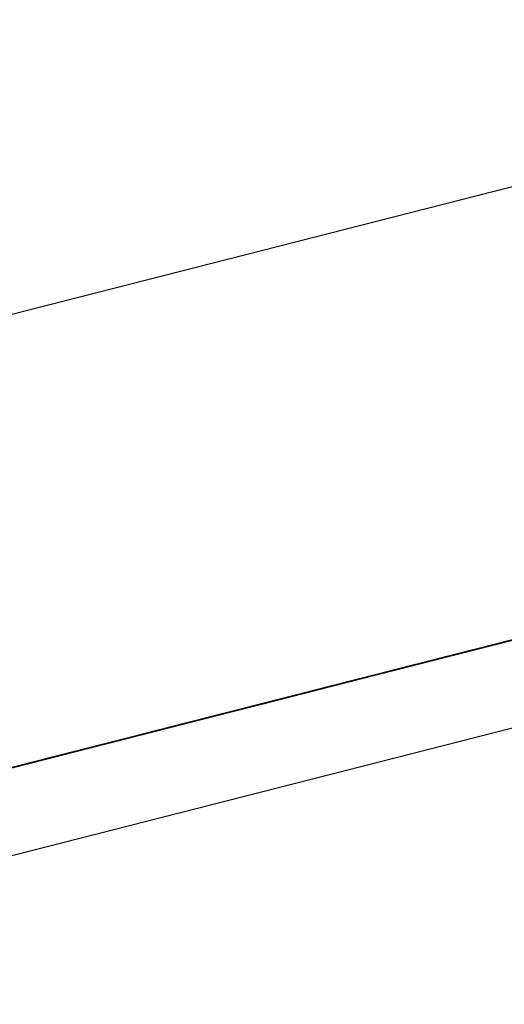
# Model space of a CAD drawing. Units: inches. Extents: x -236 to 38, y -54 to 167.
# Drawn here: x -148 to -148, y -10 to -10 of the extents above; entities that cross this region are included whole.
import ezdxf

# ---------------------------------------------------------------- set-up
doc = ezdxf.new("R2010")
doc.units = ezdxf.units.IN
doc.header["$MEASUREMENT"] = 0
doc.layers.add('TFR-TRI', color=7, linetype='CONTINUOUS')

msp = doc.modelspace()

# ---------------------------------------------------------------- linework, layer by layer
at = {"layer": 'TFR-TRI', "color": 18, "linetype": 'Continuous'}
for p, q in [((-149.82319, -10.68967), (-147.5169, -10.10095)), ((-149.80566, -10.75834), (-147.49937, -10.16962)), ((-148.07922, -10.30577), (-148.11877, -10.31586)), ((-148.11877, -10.31586), (-148.08013, -10.306)), ((-148.11785, -10.31563), (-148.07922, -10.30577)), ((-148.0817, -10.3064), (-148.10746, -10.31298)), ((-148.08405, -10.307), (-148.12637, -10.3178)), ((-148.12637, -10.3178), (-148.08681, -10.30771)), ((-148.08865, -10.30817), (-148.12637, -10.3178)), ((-148.1236, -10.3171), (-148.08405, -10.307)), ((-148.08681, -10.30771), (-148.1236, -10.3171)), ((-148.1236, -10.3171), (-148.08865, -10.30817)), ((-148.08865, -10.30817), (-148.12268, -10.31686)), ((-148.08865, -10.30817), (-148.12268, -10.31686)), ((-148.12268, -10.31686), (-148.08865, -10.30817)), ((-148.1093, -10.31345), (-148.08446, -10.30711)), ((-148.09048, -10.30865), (-148.13373, -10.31968)), ((-148.09048, -10.30865), (-148.13373, -10.31968)), ((-148.09048, -10.30865), (-148.13373, -10.31968)), ((-148.14968, -10.32375), (-148.09448, -10.30966)), ((-148.14968, -10.32375), (-148.09448, -10.30966)), ((-148.14968, -10.32375), (-148.09448, -10.30966)), ((-148.09458, -10.30969), (-148.12954, -10.31861)), ((-148.0955, -10.30993), (-148.12862, -10.31838)), ((-148.1277, -10.31815), (-148.0955, -10.30993)), ((-148.09448, -10.30966), (-148.11932, -10.31601)), ((-148.1184, -10.31577), (-148.09448, -10.30966)), ((-148.09724, -10.31037), (-148.1184, -10.31577)), ((-148.1184, -10.31577), (-148.09724, -10.31037)), ((-148.1184, -10.31577), (-148.09724, -10.31037)), ((-148.09908, -10.31084), (-148.1184, -10.31577)), ((-148.1184, -10.31577), (-148.09908, -10.31084)), ((-148.1184, -10.31577), (-148.09908, -10.31084)), ((-148.11749, -10.31554), (-148.09908, -10.31084)), ((-148.0955, -10.30993), (-148.11114, -10.31392)), ((-148.10406, -10.31211), (-148.14729, -10.32314)), ((-148.10406, -10.31211), (-148.14729, -10.32314)), ((-148.10406, -10.31211), (-148.14729, -10.32314)), ((-148.14807, -10.32335), (-148.10575, -10.31255)), ((-148.10851, -10.31325), (-148.14807, -10.32335)), ((-148.10922, -10.31343), (-148.13499, -10.32001)), ((-148.10746, -10.31298), (-148.11666, -10.31532)), ((-148.11482, -10.31486), (-148.1093, -10.31345)), ((-148.11219, -10.31419), (-148.10851, -10.31325)), ((-148.10944, -10.31348), (-148.11219, -10.31419)), ((-148.10944, -10.31348), (-148.11219, -10.31419)), ((-148.10909, -10.31339), (-148.11214, -10.31417)), ((-148.11198, -10.31413), (-148.10922, -10.31343)), ((-148.11127, -10.31395), (-148.10944, -10.31348)), ((-148.11062, -10.31378), (-148.10756, -10.313)), ((-148.11062, -10.31378), (-148.10909, -10.31339)), ((-148.10909, -10.31339), (-148.11062, -10.31378)), ((-148.11035, -10.31371), (-148.10759, -10.31301)), ((-148.10759, -10.31301), (-148.11035, -10.31371)), ((-148.11035, -10.31371), (-148.10944, -10.31348)), ((-148.10944, -10.31348), (-148.11035, -10.31371)), ((-148.11008, -10.31364), (-148.10703, -10.31287)), ((-148.10703, -10.31287), (-148.11008, -10.31364)), ((-148.10855, -10.31326), (-148.11008, -10.31364)), ((-148.11008, -10.31364), (-148.10855, -10.31326)), ((-148.10575, -10.31255), (-148.10944, -10.31348)), ((-148.10944, -10.31348), (-148.10759, -10.31301)), ((-148.10759, -10.31301), (-148.10944, -10.31348)), ((-148.10944, -10.31348), (-148.10759, -10.31301)), ((-148.10759, -10.31301), (-148.10944, -10.31348)), ((-148.10944, -10.31348), (-148.10851, -10.31325)), ((-148.10851, -10.31325), (-148.10944, -10.31348)), ((-148.10756, -10.313), (-148.10909, -10.31339)), ((-148.10909, -10.31339), (-148.10756, -10.313)), ((-148.10756, -10.313), (-148.10909, -10.31339)), ((-148.10855, -10.31326), (-148.1055, -10.31248)), ((-148.10703, -10.31287), (-148.10855, -10.31326)), ((-148.10851, -10.31325), (-148.10575, -10.31255)), ((-148.10851, -10.31325), (-148.10759, -10.31301)), ((-148.10759, -10.31301), (-148.10851, -10.31325)), ((-148.10759, -10.31301), (-148.10575, -10.31255)), ((-148.10575, -10.31255), (-148.10759, -10.31301)), ((-148.10759, -10.31301), (-148.10575, -10.31255)), ((-148.10575, -10.31255), (-148.10759, -10.31301)), ((-148.10759, -10.31301), (-148.10667, -10.31277)), ((-148.10667, -10.31277), (-148.10759, -10.31301)), ((-148.10759, -10.31301), (-148.10667, -10.31277)), ((-148.10667, -10.31277), (-148.10759, -10.31301)), ((-148.10756, -10.313), (-148.10603, -10.31261)), ((-148.10603, -10.31261), (-148.10756, -10.313)), ((-148.10703, -10.31287), (-148.1055, -10.31248)), ((-148.1055, -10.31248), (-148.10703, -10.31287)), ((-148.1055, -10.31248), (-148.10703, -10.31287)), ((-148.15282, -10.32455), (-148.1105, -10.31375)), ((-148.11325, -10.31446), (-148.15282, -10.32455)), ((-148.14807, -10.32335), (-148.11035, -10.31371)), ((-148.13966, -10.3212), (-148.11482, -10.31486)), ((-148.13683, -10.32047), (-148.11198, -10.31413)), ((-148.12862, -10.31838), (-148.11298, -10.31438)), ((-148.12302, -10.31695), (-148.11382, -10.31461)), ((-148.11679, -10.31536), (-148.11311, -10.31442)), ((-148.11311, -10.31442), (-148.11679, -10.31536)), ((-148.11679, -10.31536), (-148.11403, -10.31466)), ((-148.11403, -10.31466), (-148.11679, -10.31536)), ((-148.11672, -10.31535), (-148.11367, -10.31456)), ((-148.11588, -10.31512), (-148.11219, -10.31419)), ((-148.11219, -10.31419), (-148.11588, -10.31512)), ((-148.11588, -10.31512), (-148.11495, -10.31489)), ((-148.11495, -10.31489), (-148.11588, -10.31512)), ((-148.1152, -10.31496), (-148.11214, -10.31417)), ((-148.11214, -10.31417), (-148.1152, -10.31496)), ((-148.11367, -10.31456), (-148.1152, -10.31496)), ((-148.1152, -10.31496), (-148.11367, -10.31456)), ((-148.11367, -10.31456), (-148.1152, -10.31496)), ((-148.11495, -10.31489), (-148.11403, -10.31466)), ((-148.11403, -10.31466), (-148.11495, -10.31489)), ((-148.11466, -10.31482), (-148.1116, -10.31403)), ((-148.11403, -10.31466), (-148.11127, -10.31395)), ((-148.11219, -10.31419), (-148.11403, -10.31466)), ((-148.11403, -10.31466), (-148.11311, -10.31442)), ((-148.11311, -10.31442), (-148.11403, -10.31466)), ((-148.11198, -10.31413), (-148.11382, -10.31461)), ((-148.11367, -10.31456), (-148.11214, -10.31417)), ((-148.11214, -10.31417), (-148.11367, -10.31456)), ((-148.11367, -10.31456), (-148.11214, -10.31417)), ((-148.11214, -10.31417), (-148.11367, -10.31456)), ((-148.11311, -10.31442), (-148.11035, -10.31371)), ((-148.11035, -10.31371), (-148.11311, -10.31442)), ((-148.11114, -10.31392), (-148.11298, -10.31438)), ((-148.11219, -10.31419), (-148.11127, -10.31395)), ((-148.11127, -10.31395), (-148.11219, -10.31419)), ((-148.11214, -10.31417), (-148.11062, -10.31378)), ((-148.11214, -10.31417), (-148.11062, -10.31378)), ((-148.11062, -10.31378), (-148.11214, -10.31417)), ((-148.1116, -10.31403), (-148.11008, -10.31364)), ((-148.11127, -10.31395), (-148.11035, -10.31371)), ((-148.11035, -10.31371), (-148.11127, -10.31395)), ((-148.17475, -10.33015), (-148.11955, -10.31606)), ((-148.17475, -10.33015), (-148.11955, -10.31606)), ((-148.17475, -10.33015), (-148.11955, -10.31606)), ((-148.1703, -10.32902), (-148.1151, -10.31493)), ((-148.1703, -10.32902), (-148.1151, -10.31493)), ((-148.1703, -10.32902), (-148.1151, -10.31493)), ((-148.15282, -10.32455), (-148.1151, -10.31493)), ((-148.11666, -10.31532), (-148.14242, -10.3219)), ((-148.12415, -10.31724), (-148.11955, -10.31606)), ((-148.12337, -10.31704), (-148.11785, -10.31563)), ((-148.11955, -10.31606), (-148.12323, -10.317)), ((-148.12323, -10.317), (-148.11955, -10.31606)), ((-148.11955, -10.31606), (-148.12323, -10.317)), ((-148.12323, -10.317), (-148.11955, -10.31606)), ((-148.1184, -10.31577), (-148.123, -10.31695)), ((-148.123, -10.31695), (-148.1184, -10.31577)), ((-148.11932, -10.31601), (-148.123, -10.31695)), ((-148.12292, -10.31693), (-148.11739, -10.31551)), ((-148.11955, -10.31606), (-148.12231, -10.31677)), ((-148.12209, -10.31671), (-148.1184, -10.31577)), ((-148.1184, -10.31577), (-148.12209, -10.31671)), ((-148.12209, -10.31671), (-148.1184, -10.31577)), ((-148.12016, -10.31622), (-148.12199, -10.31669)), ((-148.12147, -10.31655), (-148.11963, -10.31609)), ((-148.11955, -10.31606), (-148.12139, -10.31654)), ((-148.1213, -10.31651), (-148.11825, -10.31573)), ((-148.11825, -10.31573), (-148.1213, -10.31651)), ((-148.1213, -10.31651), (-148.11825, -10.31573)), ((-148.11825, -10.31573), (-148.1213, -10.31651)), ((-148.1213, -10.31651), (-148.11977, -10.31612)), ((-148.11977, -10.31612), (-148.1213, -10.31651)), ((-148.12116, -10.31647), (-148.11749, -10.31554)), ((-148.1184, -10.31577), (-148.12116, -10.31647)), ((-148.12116, -10.31647), (-148.1184, -10.31577)), ((-148.1184, -10.31577), (-148.12116, -10.31647)), ((-148.11877, -10.31586), (-148.12061, -10.31634)), ((-148.12048, -10.3163), (-148.11863, -10.31583)), ((-148.11863, -10.31583), (-148.12048, -10.3163)), ((-148.12048, -10.3163), (-148.11955, -10.31606)), ((-148.12048, -10.3163), (-148.11955, -10.31606)), ((-148.11955, -10.31606), (-148.12048, -10.3163)), ((-148.11977, -10.31612), (-148.11825, -10.31573)), ((-148.11825, -10.31573), (-148.11977, -10.31612)), ((-148.11963, -10.31609), (-148.11871, -10.31585)), ((-148.11955, -10.31606), (-148.11588, -10.31512)), ((-148.11588, -10.31512), (-148.11955, -10.31606)), ((-148.11955, -10.31606), (-148.11679, -10.31536)), ((-148.11679, -10.31536), (-148.11955, -10.31606)), ((-148.11955, -10.31606), (-148.11679, -10.31536)), ((-148.11679, -10.31536), (-148.11955, -10.31606)), ((-148.11955, -10.31606), (-148.11863, -10.31583)), ((-148.11863, -10.31583), (-148.11955, -10.31606)), ((-148.11955, -10.31606), (-148.11863, -10.31583)), ((-148.11863, -10.31583), (-148.11955, -10.31606)), ((-148.11871, -10.31585), (-148.11779, -10.31561)), ((-148.11679, -10.31536), (-148.11863, -10.31583)), ((-148.11863, -10.31583), (-148.11771, -10.3156)), ((-148.11863, -10.31583), (-148.11771, -10.3156)), ((-148.11771, -10.3156), (-148.11863, -10.31583)), ((-148.11825, -10.31573), (-148.1152, -10.31496)), ((-148.1152, -10.31496), (-148.11825, -10.31573)), ((-148.1152, -10.31496), (-148.11825, -10.31573)), ((-148.11825, -10.31573), (-148.1152, -10.31496)), ((-148.11825, -10.31573), (-148.11672, -10.31535)), ((-148.11672, -10.31535), (-148.11825, -10.31573)), ((-148.11771, -10.3156), (-148.11588, -10.31512)), ((-148.11771, -10.3156), (-148.11679, -10.31536)), ((-148.11679, -10.31536), (-148.11771, -10.3156)), ((-148.11588, -10.31512), (-148.11679, -10.31536)), ((-148.11679, -10.31536), (-148.11588, -10.31512)), ((-148.11588, -10.31512), (-148.11679, -10.31536)), ((-148.1152, -10.31496), (-148.11672, -10.31535)), ((-148.12199, -10.31669), (-148.16155, -10.32679)), ((-148.16155, -10.32679), (-148.12292, -10.31693)), ((-148.16064, -10.32655), (-148.12199, -10.31669)), ((-148.12211, -10.31672), (-148.15707, -10.32564)), ((-148.12302, -10.31695), (-148.15614, -10.32541)), ((-148.15523, -10.32517), (-148.12302, -10.31695)), ((-148.12302, -10.31695), (-148.13866, -10.32095)), ((-148.12894, -10.31846), (-148.12436, -10.31729)), ((-148.12436, -10.31729), (-148.12894, -10.31846)), ((-148.12514, -10.31749), (-148.12791, -10.3182)), ((-148.12415, -10.31724), (-148.12783, -10.31818)), ((-148.12783, -10.31818), (-148.12415, -10.31724)), ((-148.12508, -10.31747), (-148.12783, -10.31818)), ((-148.123, -10.31695), (-148.1276, -10.31812)), ((-148.12484, -10.31741), (-148.1276, -10.31812)), ((-148.1276, -10.31812), (-148.12484, -10.31741)), ((-148.1213, -10.31651), (-148.12741, -10.31807)), ((-148.12741, -10.31807), (-148.12436, -10.31729)), ((-148.12436, -10.31729), (-148.12741, -10.31807)), ((-148.12699, -10.31796), (-148.12514, -10.31749)), ((-148.12323, -10.317), (-148.12691, -10.31795)), ((-148.12691, -10.31795), (-148.12323, -10.317)), ((-148.12691, -10.31795), (-148.12415, -10.31724)), ((-148.12669, -10.31789), (-148.12116, -10.31647)), ((-148.123, -10.31695), (-148.12669, -10.31789)), ((-148.12669, -10.31789), (-148.123, -10.31695)), ((-148.12392, -10.31718), (-148.12669, -10.31789)), ((-148.12669, -10.31789), (-148.12392, -10.31718)), ((-148.12607, -10.31773), (-148.12331, -10.31702)), ((-148.12323, -10.317), (-148.12599, -10.31771)), ((-148.12599, -10.31771), (-148.12323, -10.317)), ((-148.12599, -10.31771), (-148.12415, -10.31724)), ((-148.12415, -10.31724), (-148.12599, -10.31771)), ((-148.12599, -10.31771), (-148.12415, -10.31724)), ((-148.12415, -10.31724), (-148.12599, -10.31771)), ((-148.12589, -10.31768), (-148.1213, -10.31651)), ((-148.12576, -10.31765), (-148.12209, -10.31671)), ((-148.12209, -10.31671), (-148.12576, -10.31765)), ((-148.12576, -10.31765), (-148.12209, -10.31671)), ((-148.12392, -10.31718), (-148.12576, -10.31765)), ((-148.12331, -10.31702), (-148.12514, -10.31749)), ((-148.12514, -10.31749), (-148.12423, -10.31726)), ((-148.12231, -10.31677), (-148.12508, -10.31747)), ((-148.12116, -10.31647), (-148.12484, -10.31741)), ((-148.12484, -10.31741), (-148.12116, -10.31647)), ((-148.12436, -10.31729), (-148.1213, -10.31651)), ((-148.1213, -10.31651), (-148.12436, -10.31729)), ((-148.12436, -10.31729), (-148.1213, -10.31651)), ((-148.1213, -10.31651), (-148.12436, -10.31729)), ((-148.12423, -10.31726), (-148.12331, -10.31702)), ((-148.12415, -10.31724), (-148.12231, -10.31677)), ((-148.12231, -10.31677), (-148.12415, -10.31724)), ((-148.12415, -10.31724), (-148.12231, -10.31677)), ((-148.12231, -10.31677), (-148.12415, -10.31724)), ((-148.12415, -10.31724), (-148.12323, -10.317)), ((-148.12323, -10.317), (-148.12415, -10.31724)), ((-148.12116, -10.31647), (-148.12392, -10.31718)), ((-148.12392, -10.31718), (-148.12116, -10.31647)), ((-148.12331, -10.31702), (-148.12147, -10.31655)), ((-148.12147, -10.31655), (-148.12331, -10.31702)), ((-148.12331, -10.31702), (-148.12239, -10.31679)), ((-148.12323, -10.317), (-148.12231, -10.31677)), ((-148.12231, -10.31677), (-148.12323, -10.317)), ((-148.12231, -10.31677), (-148.12048, -10.3163)), ((-148.12048, -10.3163), (-148.12231, -10.31677)), ((-148.12231, -10.31677), (-148.12048, -10.3163)), ((-148.12231, -10.31677), (-148.12048, -10.3163)), ((-148.12139, -10.31654), (-148.12231, -10.31677)), ((-148.12139, -10.31654), (-148.12231, -10.31677)), ((-148.12054, -10.31632), (-148.12147, -10.31655)), ((-148.12048, -10.3163), (-148.12139, -10.31654)), ((-148.17107, -10.32922), (-148.12875, -10.31841)), ((-148.12576, -10.31765), (-148.16532, -10.32775)), ((-148.16532, -10.32775), (-148.12669, -10.31789)), ((-148.16441, -10.32751), (-148.12576, -10.31765)), ((-148.12981, -10.31869), (-148.15466, -10.32503)), ((-148.15373, -10.32479), (-148.12981, -10.31869)), ((-148.12954, -10.31861), (-148.1369, -10.3205)), ((-148.13505, -10.32002), (-148.13046, -10.31885)), ((-148.13351, -10.31963), (-148.12894, -10.31846)), ((-148.12894, -10.31846), (-148.13351, -10.31963)), ((-148.13343, -10.31961), (-148.12975, -10.31866)), ((-148.12944, -10.31859), (-148.13313, -10.31953)), ((-148.13036, -10.31882), (-148.13313, -10.31953)), ((-148.13313, -10.31953), (-148.13036, -10.31882)), ((-148.13313, -10.31953), (-148.13036, -10.31882)), ((-148.13243, -10.31935), (-148.12967, -10.31865)), ((-148.13243, -10.31935), (-148.12967, -10.31865)), ((-148.12967, -10.31865), (-148.13243, -10.31935)), ((-148.1322, -10.3193), (-148.12944, -10.31859)), ((-148.12944, -10.31859), (-148.1322, -10.3193)), ((-148.13199, -10.31924), (-148.12589, -10.31768)), ((-148.12741, -10.31807), (-148.13199, -10.31924)), ((-148.12741, -10.31807), (-148.13199, -10.31924)), ((-148.13158, -10.31914), (-148.12975, -10.31866)), ((-148.13152, -10.31911), (-148.12875, -10.31841)), ((-148.12875, -10.31841), (-148.13152, -10.31911)), ((-148.1315, -10.31911), (-148.12966, -10.31864)), ((-148.12966, -10.31864), (-148.1315, -10.31911)), ((-148.1315, -10.31911), (-148.13058, -10.31888)), ((-148.1276, -10.31812), (-148.13128, -10.31906)), ((-148.13128, -10.31906), (-148.12852, -10.31835)), ((-148.12852, -10.31835), (-148.13128, -10.31906)), ((-148.13128, -10.31906), (-148.12852, -10.31835)), ((-148.12852, -10.31835), (-148.13128, -10.31906)), ((-148.13128, -10.31906), (-148.12852, -10.31835)), ((-148.12791, -10.3182), (-148.13067, -10.3189)), ((-148.13059, -10.31889), (-148.12691, -10.31795)), ((-148.12691, -10.31795), (-148.13059, -10.31889)), ((-148.12783, -10.31818), (-148.13059, -10.31889)), ((-148.12783, -10.31818), (-148.13059, -10.31889)), ((-148.13059, -10.31889), (-148.12783, -10.31818)), ((-148.13059, -10.31889), (-148.12783, -10.31818)), ((-148.12783, -10.31818), (-148.13059, -10.31889)), ((-148.13046, -10.31885), (-148.12741, -10.31807)), ((-148.13036, -10.31882), (-148.12669, -10.31789)), ((-148.1276, -10.31812), (-148.13036, -10.31882)), ((-148.13036, -10.31882), (-148.1276, -10.31812)), ((-148.12975, -10.31866), (-148.12607, -10.31773)), ((-148.12975, -10.31866), (-148.12699, -10.31796)), ((-148.12599, -10.31771), (-148.12967, -10.31865)), ((-148.12967, -10.31865), (-148.12691, -10.31795)), ((-148.12967, -10.31865), (-148.12783, -10.31818)), ((-148.12966, -10.31864), (-148.12782, -10.31818)), ((-148.12874, -10.31841), (-148.12966, -10.31864)), ((-148.12944, -10.31859), (-148.12576, -10.31765)), ((-148.12669, -10.31789), (-148.12944, -10.31859)), ((-148.12852, -10.31835), (-148.12944, -10.31859)), ((-148.12875, -10.31841), (-148.12599, -10.31771)), ((-148.12599, -10.31771), (-148.12875, -10.31841)), ((-148.12576, -10.31765), (-148.12852, -10.31835)), ((-148.12852, -10.31835), (-148.12576, -10.31765)), ((-148.12669, -10.31789), (-148.12852, -10.31835)), ((-148.12852, -10.31835), (-148.12669, -10.31789)), ((-148.12783, -10.31818), (-148.12599, -10.31771)), ((-148.12599, -10.31771), (-148.12783, -10.31818)), ((-148.12783, -10.31818), (-148.12599, -10.31771)), ((-148.12782, -10.31818), (-148.1269, -10.31794)), ((-148.1269, -10.31794), (-148.12598, -10.3177)), ((-148.13152, -10.31911), (-148.17107, -10.32922)), ((-148.17107, -10.32922), (-148.13335, -10.31959)), ((-148.13258, -10.31939), (-148.15373, -10.32479)), ((-148.15373, -10.32479), (-148.13258, -10.31939)), ((-148.15373, -10.32479), (-148.13258, -10.31939)), ((-148.13441, -10.31986), (-148.15373, -10.32479)), ((-148.15373, -10.32479), (-148.13441, -10.31986)), ((-148.15373, -10.32479), (-148.13441, -10.31986)), ((-148.15282, -10.32455), (-148.13441, -10.31986)), ((-148.13499, -10.32001), (-148.14419, -10.32235)), ((-148.13963, -10.32119), (-148.13351, -10.31963)), ((-148.13351, -10.31963), (-148.13963, -10.32119)), ((-148.13963, -10.32119), (-148.13505, -10.32002)), ((-148.13505, -10.32002), (-148.13963, -10.32119)), ((-148.1381, -10.3208), (-148.13199, -10.31924)), ((-148.13199, -10.31924), (-148.1381, -10.3208)), ((-148.13435, -10.31984), (-148.13803, -10.32078)), ((-148.13803, -10.32078), (-148.13527, -10.32008)), ((-148.13795, -10.32076), (-148.13427, -10.31982)), ((-148.13427, -10.31982), (-148.13795, -10.32076)), ((-148.13795, -10.32076), (-148.13519, -10.32006)), ((-148.13519, -10.32006), (-148.13795, -10.32076)), ((-148.13795, -10.32076), (-148.13519, -10.32006)), ((-148.13519, -10.32006), (-148.13795, -10.32076)), ((-148.13794, -10.32076), (-148.13426, -10.31982)), ((-148.13794, -10.32076), (-148.13518, -10.32005)), ((-148.13496, -10.32), (-148.13773, -10.3207)), ((-148.13711, -10.32055), (-148.13343, -10.31961)), ((-148.1368, -10.32047), (-148.13404, -10.31976)), ((-148.13496, -10.32), (-148.1368, -10.32047)), ((-148.1368, -10.32047), (-148.13496, -10.32)), ((-148.13496, -10.32), (-148.1368, -10.32047)), ((-148.13441, -10.31986), (-148.13625, -10.32033)), ((-148.13625, -10.32033), (-148.13534, -10.32009)), ((-148.13625, -10.32033), (-148.13534, -10.32009)), ((-148.13534, -10.32009), (-148.13625, -10.32033)), ((-148.13335, -10.31959), (-148.13612, -10.32029)), ((-148.13612, -10.32029), (-148.13427, -10.31982)), ((-148.13612, -10.32029), (-148.13427, -10.31982)), ((-148.13427, -10.31982), (-148.13612, -10.32029)), ((-148.13612, -10.32029), (-148.13519, -10.32006)), ((-148.13519, -10.32006), (-148.13612, -10.32029)), ((-148.13334, -10.31959), (-148.1361, -10.32029)), ((-148.13588, -10.32024), (-148.13313, -10.31953)), ((-148.13404, -10.31976), (-148.13588, -10.32024)), ((-148.13496, -10.32), (-148.13588, -10.32024)), ((-148.13588, -10.32024), (-148.13496, -10.32)), ((-148.13588, -10.32024), (-148.13496, -10.32)), ((-148.13588, -10.32024), (-148.13496, -10.32)), ((-148.13496, -10.32), (-148.13588, -10.32024)), ((-148.13534, -10.32009), (-148.13349, -10.31963)), ((-148.13534, -10.32009), (-148.13441, -10.31986)), ((-148.13441, -10.31986), (-148.13534, -10.32009)), ((-148.13527, -10.32008), (-148.13158, -10.31914)), ((-148.13519, -10.32006), (-148.13152, -10.31911)), ((-148.13152, -10.31911), (-148.13519, -10.32006)), ((-148.13519, -10.32006), (-148.13243, -10.31935)), ((-148.13243, -10.31935), (-148.13519, -10.32006)), ((-148.13519, -10.32006), (-148.13427, -10.31982)), ((-148.13427, -10.31982), (-148.13519, -10.32006)), ((-148.13518, -10.32005), (-148.13334, -10.31959)), ((-148.13199, -10.31924), (-148.13505, -10.32002)), ((-148.13128, -10.31906), (-148.13496, -10.32)), ((-148.13496, -10.32), (-148.1322, -10.3193)), ((-148.1322, -10.3193), (-148.13496, -10.32)), ((-148.13313, -10.31953), (-148.13496, -10.32)), ((-148.13313, -10.31953), (-148.13496, -10.32)), ((-148.13496, -10.32), (-148.13313, -10.31953)), ((-148.13496, -10.32), (-148.13313, -10.31953)), ((-148.13349, -10.31963), (-148.13441, -10.31986)), ((-148.13441, -10.31986), (-148.13349, -10.31963)), ((-148.13349, -10.31963), (-148.13441, -10.31986)), ((-148.13067, -10.3189), (-148.13435, -10.31984)), ((-148.13427, -10.31982), (-148.13059, -10.31889)), ((-148.13059, -10.31889), (-148.13427, -10.31982)), ((-148.13427, -10.31982), (-148.13059, -10.31889)), ((-148.13427, -10.31982), (-148.13243, -10.31935)), ((-148.13243, -10.31935), (-148.13427, -10.31982)), ((-148.13427, -10.31982), (-148.13243, -10.31935)), ((-148.13243, -10.31935), (-148.13427, -10.31982)), ((-148.13426, -10.31982), (-148.1315, -10.31911)), ((-148.13404, -10.31976), (-148.13128, -10.31906)), ((-148.13128, -10.31906), (-148.13404, -10.31976)), ((-148.13313, -10.31953), (-148.13404, -10.31976)), ((-148.13404, -10.31976), (-148.13313, -10.31953)), ((-148.13349, -10.31963), (-148.13258, -10.31939)), ((-148.13258, -10.31939), (-148.13349, -10.31963)), ((-148.13059, -10.31889), (-148.13335, -10.31959)), ((-148.1315, -10.31911), (-148.13334, -10.31959)), ((-148.13334, -10.31959), (-148.13242, -10.31935)), ((-148.13313, -10.31953), (-148.13128, -10.31906)), ((-148.1322, -10.3193), (-148.13313, -10.31953)), ((-148.13313, -10.31953), (-148.1322, -10.3193)), ((-148.13258, -10.31939), (-148.13165, -10.31915)), ((-148.13165, -10.31915), (-148.13258, -10.31939)), ((-148.13059, -10.31889), (-148.13243, -10.31935)), ((-148.13243, -10.31935), (-148.13059, -10.31889)), ((-148.13059, -10.31889), (-148.13243, -10.31935)), ((-148.13242, -10.31935), (-148.1315, -10.31911)), ((-148.13128, -10.31906), (-148.1322, -10.3193)), ((-148.1322, -10.3193), (-148.13128, -10.31906)), ((-148.13165, -10.31915), (-148.13074, -10.31892)), ((-148.13074, -10.31892), (-148.13165, -10.31915)), ((-148.15614, -10.32541), (-148.1405, -10.32141)), ((-148.1442, -10.32236), (-148.1381, -10.3208)), ((-148.1381, -10.3208), (-148.1442, -10.32236)), ((-148.1442, -10.32236), (-148.13963, -10.32119)), ((-148.13963, -10.32119), (-148.1442, -10.32236)), ((-148.1442, -10.32236), (-148.13963, -10.32119)), ((-148.13963, -10.32119), (-148.1442, -10.32236)), ((-148.14071, -10.32146), (-148.14347, -10.32217)), ((-148.14346, -10.32217), (-148.13978, -10.32123)), ((-148.14256, -10.32194), (-148.13795, -10.32076)), ((-148.14256, -10.32194), (-148.14071, -10.32146)), ((-148.14071, -10.32146), (-148.14256, -10.32194)), ((-148.13885, -10.32099), (-148.14254, -10.32193)), ((-148.14242, -10.3219), (-148.13966, -10.3212)), ((-148.14235, -10.32188), (-148.13683, -10.32047)), ((-148.14232, -10.32188), (-148.14048, -10.32141)), ((-148.14048, -10.32141), (-148.14232, -10.32188)), ((-148.14178, -10.32174), (-148.13993, -10.32127)), ((-148.13993, -10.32127), (-148.14178, -10.32174)), ((-148.14178, -10.32174), (-148.13993, -10.32127)), ((-148.13993, -10.32127), (-148.14178, -10.32174)), ((-148.14178, -10.32174), (-148.14085, -10.3215)), ((-148.14085, -10.3215), (-148.14178, -10.32174)), ((-148.14171, -10.32172), (-148.13711, -10.32055)), ((-148.13803, -10.32078), (-148.14171, -10.32172)), ((-148.14171, -10.32172), (-148.13803, -10.32078)), ((-148.13795, -10.32076), (-148.14163, -10.3217)), ((-148.14163, -10.3217), (-148.13795, -10.32076)), ((-148.13795, -10.32076), (-148.14163, -10.3217)), ((-148.14163, -10.3217), (-148.13795, -10.32076)), ((-148.14163, -10.3217), (-148.14071, -10.32146)), ((-148.14071, -10.32146), (-148.14163, -10.3217)), ((-148.14162, -10.3217), (-148.13794, -10.32076)), ((-148.1414, -10.32164), (-148.13956, -10.32117)), ((-148.14048, -10.32141), (-148.1414, -10.32164)), ((-148.1414, -10.32164), (-148.14048, -10.32141)), ((-148.14048, -10.32141), (-148.1414, -10.32164)), ((-148.1414, -10.32164), (-148.14048, -10.32141)), ((-148.14048, -10.32141), (-148.1414, -10.32164)), ((-148.14085, -10.3215), (-148.13993, -10.32127)), ((-148.13993, -10.32127), (-148.14085, -10.3215)), ((-148.13795, -10.32076), (-148.14071, -10.32146)), ((-148.14071, -10.32146), (-148.13979, -10.32123)), ((-148.13979, -10.32123), (-148.14071, -10.32146)), ((-148.14071, -10.32146), (-148.13979, -10.32123)), ((-148.13979, -10.32123), (-148.14071, -10.32146)), ((-148.13866, -10.32095), (-148.1405, -10.32141)), ((-148.13773, -10.3207), (-148.14048, -10.32141)), ((-148.13864, -10.32094), (-148.14048, -10.32141)), ((-148.14048, -10.32141), (-148.13956, -10.32117)), ((-148.14048, -10.32141), (-148.13956, -10.32117)), ((-148.13956, -10.32117), (-148.14048, -10.32141)), ((-148.13993, -10.32127), (-148.13809, -10.3208)), ((-148.13809, -10.3208), (-148.13993, -10.32127)), ((-148.13809, -10.3208), (-148.13993, -10.32127)), ((-148.13993, -10.32127), (-148.13809, -10.3208)), ((-148.13993, -10.32127), (-148.13902, -10.32103)), ((-148.13902, -10.32103), (-148.13993, -10.32127)), ((-148.13979, -10.32123), (-148.13795, -10.32076)), ((-148.13795, -10.32076), (-148.13979, -10.32123)), ((-148.13979, -10.32123), (-148.13887, -10.321)), ((-148.13887, -10.321), (-148.13979, -10.32123)), ((-148.13979, -10.32123), (-148.13887, -10.321)), ((-148.13887, -10.321), (-148.13979, -10.32123)), ((-148.13978, -10.32123), (-148.13794, -10.32076)), ((-148.1369, -10.3205), (-148.13966, -10.3212)), ((-148.13956, -10.32117), (-148.1368, -10.32047)), ((-148.13956, -10.32117), (-148.13773, -10.3207)), ((-148.13864, -10.32094), (-148.13956, -10.32117)), ((-148.13956, -10.32117), (-148.13864, -10.32094)), ((-148.13956, -10.32117), (-148.13864, -10.32094)), ((-148.13864, -10.32094), (-148.13956, -10.32117)), ((-148.13902, -10.32103), (-148.13718, -10.32056)), ((-148.13809, -10.3208), (-148.13902, -10.32103)), ((-148.13887, -10.321), (-148.13703, -10.32053)), ((-148.13703, -10.32053), (-148.13887, -10.321)), ((-148.13887, -10.321), (-148.13795, -10.32076)), ((-148.13795, -10.32076), (-148.13887, -10.321)), ((-148.1361, -10.32029), (-148.13885, -10.32099)), ((-148.13864, -10.32094), (-148.1368, -10.32047)), ((-148.1368, -10.32047), (-148.13864, -10.32094)), ((-148.13773, -10.3207), (-148.13864, -10.32094)), ((-148.13864, -10.32094), (-148.13773, -10.3207)), ((-148.13773, -10.3207), (-148.13864, -10.32094)), ((-148.13864, -10.32094), (-148.13773, -10.3207)), ((-148.13773, -10.3207), (-148.13864, -10.32094)), ((-148.13809, -10.3208), (-148.13625, -10.32033)), ((-148.13625, -10.32033), (-148.13809, -10.3208)), ((-148.13718, -10.32056), (-148.13809, -10.3208)), ((-148.13809, -10.3208), (-148.13718, -10.32056)), ((-148.13718, -10.32056), (-148.13809, -10.3208)), ((-148.13795, -10.32076), (-148.13612, -10.32029)), ((-148.13612, -10.32029), (-148.13795, -10.32076)), ((-148.13795, -10.32076), (-148.13703, -10.32053)), ((-148.13703, -10.32053), (-148.13795, -10.32076)), ((-148.13773, -10.3207), (-148.13588, -10.32024)), ((-148.1368, -10.32047), (-148.13773, -10.3207)), ((-148.13773, -10.3207), (-148.1368, -10.32047)), ((-148.1368, -10.32047), (-148.13773, -10.3207)), ((-148.13718, -10.32056), (-148.13625, -10.32033)), ((-148.13625, -10.32033), (-148.13718, -10.32056)), ((-148.13718, -10.32056), (-148.13625, -10.32033)), ((-148.13625, -10.32033), (-148.13718, -10.32056)), ((-148.13703, -10.32053), (-148.13612, -10.32029)), ((-148.13612, -10.32029), (-148.13703, -10.32053)), ((-148.13703, -10.32053), (-148.13612, -10.32029)), ((-148.13612, -10.32029), (-148.13703, -10.32053)), ((-148.13588, -10.32024), (-148.1368, -10.32047)), ((-148.1368, -10.32047), (-148.13588, -10.32024)), ((-148.13588, -10.32024), (-148.1368, -10.32047)), ((-148.1368, -10.32047), (-148.13588, -10.32024)), ((-148.1368, -10.32047), (-148.13588, -10.32024)), ((-148.13588, -10.32024), (-148.1368, -10.32047)), ((-148.14419, -10.32235), (-148.16994, -10.32893)), ((-148.16718, -10.32822), (-148.14235, -10.32188)), ((-148.15184, -10.32431), (-148.1442, -10.32236)), ((-148.1442, -10.32236), (-148.15031, -10.32391)), ((-148.15031, -10.32391), (-148.1442, -10.32236)), ((-148.1442, -10.32236), (-148.15031, -10.32391)), ((-148.15031, -10.32391), (-148.1442, -10.32236)), ((-148.14989, -10.32381), (-148.1453, -10.32264)), ((-148.14622, -10.32287), (-148.14989, -10.32381)), ((-148.14989, -10.32381), (-148.14622, -10.32287)), ((-148.146, -10.32281), (-148.14968, -10.32375)), ((-148.14907, -10.3236), (-148.14539, -10.32266)), ((-148.14539, -10.32266), (-148.14907, -10.3236)), ((-148.14531, -10.32264), (-148.14899, -10.32358)), ((-148.14899, -10.32358), (-148.14623, -10.32288)), ((-148.14899, -10.32358), (-148.14623, -10.32288)), ((-148.14623, -10.32288), (-148.14899, -10.32358)), ((-148.1442, -10.32236), (-148.14879, -10.32352)), ((-148.14877, -10.32352), (-148.146, -10.32281)), ((-148.14822, -10.32338), (-148.14453, -10.32244)), ((-148.14545, -10.32268), (-148.14822, -10.32338)), ((-148.14545, -10.32268), (-148.14822, -10.32338)), ((-148.14815, -10.32336), (-148.14447, -10.32243)), ((-148.14807, -10.32335), (-148.14439, -10.3224)), ((-148.14531, -10.32264), (-148.14807, -10.32335)), ((-148.14784, -10.32329), (-148.146, -10.32281)), ((-148.146, -10.32281), (-148.14784, -10.32329)), ((-148.14784, -10.32329), (-148.146, -10.32281)), ((-148.146, -10.32281), (-148.14784, -10.32329)), ((-148.14729, -10.32314), (-148.14545, -10.32268)), ((-148.14638, -10.32291), (-148.14362, -10.3222)), ((-148.14362, -10.3222), (-148.14638, -10.32291)), ((-148.14623, -10.32288), (-148.14256, -10.32194)), ((-148.14347, -10.32217), (-148.14623, -10.32288)), ((-148.14623, -10.32288), (-148.14439, -10.3224)), ((-148.14254, -10.32193), (-148.14622, -10.32287)), ((-148.14622, -10.32287), (-148.14346, -10.32217)), ((-148.146, -10.32281), (-148.14417, -10.32235)), ((-148.14417, -10.32235), (-148.146, -10.32281)), ((-148.146, -10.32281), (-148.14417, -10.32235)), ((-148.14417, -10.32235), (-148.146, -10.32281)), ((-148.146, -10.32281), (-148.14508, -10.32258)), ((-148.14508, -10.32258), (-148.146, -10.32281)), ((-148.14178, -10.32174), (-148.14545, -10.32268)), ((-148.14545, -10.32268), (-148.14362, -10.3222)), ((-148.14362, -10.3222), (-148.14545, -10.32268)), ((-148.14539, -10.32266), (-148.14171, -10.32172)), ((-148.14171, -10.32172), (-148.14539, -10.32266)), ((-148.14163, -10.3217), (-148.14531, -10.32264)), ((-148.14163, -10.3217), (-148.14531, -10.32264)), ((-148.14531, -10.32264), (-148.14439, -10.3224)), ((-148.14439, -10.3224), (-148.14531, -10.32264)), ((-148.1453, -10.32264), (-148.14162, -10.3217)), ((-148.14508, -10.32258), (-148.14417, -10.32235)), ((-148.14417, -10.32235), (-148.14508, -10.32258)), ((-148.14453, -10.32244), (-148.14178, -10.32174)), ((-148.14447, -10.32243), (-148.14171, -10.32172)), ((-148.14439, -10.3224), (-148.14163, -10.3217)), ((-148.14439, -10.3224), (-148.14163, -10.3217)), ((-148.14439, -10.3224), (-148.14347, -10.32217)), ((-148.14347, -10.32217), (-148.14439, -10.3224)), ((-148.14417, -10.32235), (-148.14232, -10.32188)), ((-148.14232, -10.32188), (-148.14417, -10.32235)), ((-148.14232, -10.32188), (-148.14417, -10.32235)), ((-148.14417, -10.32235), (-148.14232, -10.32188)), ((-148.14417, -10.32235), (-148.14324, -10.32211)), ((-148.14324, -10.32211), (-148.14417, -10.32235)), ((-148.14362, -10.3222), (-148.14178, -10.32174)), ((-148.14178, -10.32174), (-148.14362, -10.3222)), ((-148.14362, -10.3222), (-148.14178, -10.32174)), ((-148.14178, -10.32174), (-148.14362, -10.3222)), ((-148.14347, -10.32217), (-148.14256, -10.32194)), ((-148.14256, -10.32194), (-148.14347, -10.32217)), ((-148.14324, -10.32211), (-148.1414, -10.32164)), ((-148.14232, -10.32188), (-148.14324, -10.32211)), ((-148.14256, -10.32194), (-148.14163, -10.3217)), ((-148.14163, -10.3217), (-148.14256, -10.32194)), ((-148.1414, -10.32164), (-148.14232, -10.32188)), ((-148.14232, -10.32188), (-148.1414, -10.32164)), ((-148.1414, -10.32164), (-148.14232, -10.32188)), ((-148.15031, -10.32391), (-148.15642, -10.32548)), ((-148.15642, -10.32548), (-148.15031, -10.32391)), ((-148.15031, -10.32391), (-148.15489, -10.32509)), ((-148.15489, -10.32509), (-148.15031, -10.32391)), ((-148.15367, -10.32478), (-148.14907, -10.3236)), ((-148.15367, -10.32478), (-148.15091, -10.32407)), ((-148.15358, -10.32475), (-148.14989, -10.32381)), ((-148.14989, -10.32381), (-148.15358, -10.32475)), ((-148.14879, -10.32352), (-148.15337, -10.3247)), ((-148.15337, -10.32469), (-148.1506, -10.32399)), ((-148.1506, -10.32399), (-148.15337, -10.32469)), ((-148.15282, -10.32455), (-148.14913, -10.32362)), ((-148.14913, -10.32362), (-148.15282, -10.32455)), ((-148.15282, -10.32455), (-148.15005, -10.32385)), ((-148.15005, -10.32385), (-148.15282, -10.32455)), ((-148.15267, -10.32452), (-148.14899, -10.32358)), ((-148.15267, -10.32452), (-148.15083, -10.32405)), ((-148.15083, -10.32405), (-148.15267, -10.32452)), ((-148.15267, -10.32452), (-148.15083, -10.32405)), ((-148.15083, -10.32405), (-148.15267, -10.32452)), ((-148.15266, -10.32452), (-148.14989, -10.32381)), ((-148.15244, -10.32446), (-148.14877, -10.32352)), ((-148.14968, -10.32375), (-148.15244, -10.32446)), ((-148.14968, -10.32375), (-148.15244, -10.32446)), ((-148.15189, -10.32432), (-148.14822, -10.32338)), ((-148.14822, -10.32338), (-148.15189, -10.32432)), ((-148.14907, -10.3236), (-148.15182, -10.3243)), ((-148.14899, -10.32358), (-148.15175, -10.32429)), ((-148.15152, -10.32423), (-148.14968, -10.32375)), ((-148.15091, -10.32407), (-148.14815, -10.32336)), ((-148.15083, -10.32405), (-148.14807, -10.32335)), ((-148.14807, -10.32335), (-148.15083, -10.32405)), ((-148.15083, -10.32405), (-148.14899, -10.32358)), ((-148.14899, -10.32358), (-148.15083, -10.32405)), ((-148.1506, -10.32399), (-148.14784, -10.32329)), ((-148.14784, -10.32329), (-148.1506, -10.32399)), ((-148.15005, -10.32385), (-148.14729, -10.32314)), ((-148.14822, -10.32338), (-148.15005, -10.32385)), ((-148.14968, -10.32375), (-148.14784, -10.32329)), ((-148.14784, -10.32329), (-148.14968, -10.32375)), ((-148.14913, -10.32362), (-148.14638, -10.32291)), ((-148.14638, -10.32291), (-148.14913, -10.32362)), ((-148.15642, -10.32548), (-148.16253, -10.32703)), ((-148.15489, -10.32509), (-148.161, -10.32664)), ((-148.161, -10.32664), (-148.15642, -10.32548)), ((-148.16017, -10.32643), (-148.15557, -10.32526)), ((-148.15649, -10.32549), (-148.16017, -10.32643)), ((-148.16017, -10.32643), (-148.15649, -10.32549)), ((-148.16011, -10.32642), (-148.15643, -10.32548)), ((-148.15981, -10.32634), (-148.15612, -10.3254)), ((-148.15612, -10.3254), (-148.15981, -10.32634)), ((-148.15557, -10.32526), (-148.15926, -10.3262)), ((-148.15926, -10.3262), (-148.15557, -10.32526)), ((-148.15557, -10.32526), (-148.15926, -10.3262)), ((-148.15926, -10.3262), (-148.15557, -10.32526)), ((-148.15649, -10.32549), (-148.15926, -10.3262)), ((-148.15926, -10.3262), (-148.15649, -10.32549)), ((-148.1591, -10.32616), (-148.15634, -10.32545)), ((-148.15373, -10.32479), (-148.15833, -10.32597)), ((-148.15833, -10.32597), (-148.15373, -10.32479)), ((-148.15466, -10.32503), (-148.15833, -10.32597)), ((-148.15557, -10.32526), (-148.15833, -10.32597)), ((-148.1582, -10.32593), (-148.15635, -10.32546)), ((-148.15635, -10.32546), (-148.1582, -10.32593)), ((-148.15794, -10.32587), (-148.15184, -10.32431)), ((-148.15337, -10.3247), (-148.15794, -10.32587)), ((-148.15794, -10.32587), (-148.15489, -10.32509)), ((-148.15742, -10.32573), (-148.15373, -10.32479)), ((-148.15373, -10.32479), (-148.15742, -10.32573)), ((-148.15742, -10.32573), (-148.15373, -10.32479)), ((-148.15551, -10.32524), (-148.15735, -10.32571)), ((-148.15735, -10.32571), (-148.15551, -10.32524)), ((-148.15727, -10.32569), (-148.15543, -10.32523)), ((-148.15543, -10.32523), (-148.15727, -10.32569)), ((-148.15727, -10.32569), (-148.15635, -10.32546)), ((-148.15726, -10.32569), (-148.15358, -10.32475)), ((-148.15358, -10.32475), (-148.15726, -10.32569)), ((-148.15704, -10.32564), (-148.15337, -10.32469)), ((-148.15337, -10.32469), (-148.15704, -10.32564)), ((-148.15704, -10.32564), (-148.15428, -10.32493)), ((-148.15428, -10.32493), (-148.15704, -10.32564)), ((-148.15649, -10.32549), (-148.15282, -10.32455)), ((-148.15373, -10.32479), (-148.15649, -10.32549)), ((-148.15649, -10.32549), (-148.15373, -10.32479)), ((-148.15373, -10.32479), (-148.15649, -10.32549)), ((-148.15643, -10.32548), (-148.15367, -10.32478)), ((-148.15635, -10.32546), (-148.15451, -10.32499)), ((-148.15451, -10.32499), (-148.15635, -10.32546)), ((-148.15635, -10.32546), (-148.15543, -10.32523)), ((-148.15543, -10.32523), (-148.15635, -10.32546)), ((-148.15634, -10.32545), (-148.15266, -10.32452)), ((-148.15612, -10.3254), (-148.15244, -10.32446)), ((-148.15244, -10.32446), (-148.15612, -10.3254)), ((-148.15557, -10.32526), (-148.15189, -10.32432)), ((-148.15189, -10.32432), (-148.15557, -10.32526)), ((-148.15557, -10.32526), (-148.15282, -10.32455)), ((-148.15282, -10.32455), (-148.15557, -10.32526)), ((-148.15557, -10.32526), (-148.15282, -10.32455)), ((-148.15282, -10.32455), (-148.15557, -10.32526)), ((-148.15182, -10.3243), (-148.15551, -10.32524)), ((-148.15551, -10.32524), (-148.15367, -10.32478)), ((-148.15543, -10.32523), (-148.15451, -10.32499)), ((-148.15451, -10.32499), (-148.15543, -10.32523)), ((-148.15543, -10.32523), (-148.15451, -10.32499)), ((-148.15451, -10.32499), (-148.15543, -10.32523)), ((-148.15175, -10.32429), (-148.15451, -10.32499)), ((-148.15451, -10.32499), (-148.15267, -10.32452)), ((-148.15451, -10.32499), (-148.15267, -10.32452)), ((-148.15267, -10.32452), (-148.15451, -10.32499)), ((-148.15451, -10.32499), (-148.15359, -10.32475)), ((-148.15359, -10.32475), (-148.15451, -10.32499)), ((-148.15428, -10.32493), (-148.15152, -10.32423)), ((-148.15244, -10.32446), (-148.15428, -10.32493)), ((-148.15359, -10.32475), (-148.15267, -10.32452)), ((-148.15267, -10.32452), (-148.15359, -10.32475)), ((-148.15926, -10.3262), (-148.20158, -10.33701)), ((-148.19881, -10.3363), (-148.15926, -10.3262)), ((-148.16064, -10.32655), (-148.18179, -10.33195)), ((-148.18179, -10.33195), (-148.16064, -10.32655)), ((-148.16615, -10.32796), (-148.16064, -10.32655)), ((-148.16558, -10.32781), (-148.161, -10.32664)), ((-148.161, -10.32664), (-148.16558, -10.32781)), ((-148.16477, -10.32761), (-148.16109, -10.32667)), ((-148.16462, -10.32757), (-148.16186, -10.32687)), ((-148.15707, -10.32564), (-148.16443, -10.32752)), ((-148.16441, -10.32751), (-148.15981, -10.32634)), ((-148.16386, -10.32738), (-148.16017, -10.32643)), ((-148.16109, -10.32667), (-148.16386, -10.32738)), ((-148.16109, -10.32667), (-148.16386, -10.32738)), ((-148.16386, -10.32738), (-148.16109, -10.32667)), ((-148.16002, -10.32639), (-148.1637, -10.32733)), ((-148.1637, -10.32733), (-148.16186, -10.32687)), ((-148.15981, -10.32634), (-148.16348, -10.32728)), ((-148.16348, -10.32728), (-148.15981, -10.32634)), ((-148.15981, -10.32634), (-148.16348, -10.32728)), ((-148.16348, -10.32728), (-148.15981, -10.32634)), ((-148.16155, -10.32679), (-148.16339, -10.32726)), ((-148.15833, -10.32597), (-148.16293, -10.32714)), ((-148.15926, -10.3262), (-148.16293, -10.32714)), ((-148.16293, -10.32714), (-148.15926, -10.3262)), ((-148.16017, -10.32643), (-148.16293, -10.32714)), ((-148.16293, -10.32714), (-148.16017, -10.32643)), ((-148.15981, -10.32634), (-148.16256, -10.32704)), ((-148.16253, -10.32703), (-148.15794, -10.32587)), ((-148.16253, -10.32703), (-148.15794, -10.32587)), ((-148.15794, -10.32587), (-148.16253, -10.32703)), ((-148.15833, -10.32597), (-148.16202, -10.3269)), ((-148.16202, -10.3269), (-148.15833, -10.32597)), ((-148.15926, -10.3262), (-148.16202, -10.3269)), ((-148.16202, -10.3269), (-148.15926, -10.3262)), ((-148.15926, -10.3262), (-148.16202, -10.3269)), ((-148.16202, -10.3269), (-148.15926, -10.3262)), ((-148.16195, -10.32689), (-148.16011, -10.32642)), ((-148.16103, -10.32665), (-148.16195, -10.32689)), ((-148.16187, -10.32687), (-148.16095, -10.32663)), ((-148.16095, -10.32663), (-148.16187, -10.32687)), ((-148.16186, -10.32687), (-148.15726, -10.32569)), ((-148.16186, -10.32687), (-148.1591, -10.32616)), ((-148.16109, -10.32667), (-148.15742, -10.32573)), ((-148.15742, -10.32573), (-148.16109, -10.32667)), ((-148.16109, -10.32667), (-148.15742, -10.32573)), ((-148.15833, -10.32597), (-148.16109, -10.32667)), ((-148.16011, -10.32642), (-148.16103, -10.32665)), ((-148.16095, -10.32663), (-148.15911, -10.32616)), ((-148.15911, -10.32616), (-148.16095, -10.32663)), ((-148.15735, -10.32571), (-148.16011, -10.32642)), ((-148.16011, -10.32642), (-148.15919, -10.32618)), ((-148.15726, -10.32569), (-148.16002, -10.32639)), ((-148.15981, -10.32634), (-148.15704, -10.32564)), ((-148.15704, -10.32564), (-148.15981, -10.32634)), ((-148.15981, -10.32634), (-148.15704, -10.32564)), ((-148.15704, -10.32564), (-148.15981, -10.32634)), ((-148.15919, -10.32618), (-148.15735, -10.32571)), ((-148.15911, -10.32616), (-148.1582, -10.32593)), ((-148.1582, -10.32593), (-148.15911, -10.32616)), ((-148.15911, -10.32616), (-148.1582, -10.32593)), ((-148.1582, -10.32593), (-148.15911, -10.32616)), ((-148.1582, -10.32593), (-148.15727, -10.32569)), ((-148.15727, -10.32569), (-148.1582, -10.32593)), ((-148.20158, -10.33701), (-148.16202, -10.3269)), ((-148.16386, -10.32738), (-148.20158, -10.33701)), ((-148.16202, -10.3269), (-148.19881, -10.3363)), ((-148.19881, -10.3363), (-148.16386, -10.32738)), ((-148.16386, -10.32738), (-148.19789, -10.33606)), ((-148.16386, -10.32738), (-148.19789, -10.33606)), ((-148.19789, -10.33606), (-148.16386, -10.32738)), ((-148.16693, -10.32816), (-148.1927, -10.33473)), ((-148.18993, -10.33403), (-148.16417, -10.32745)), ((-148.16339, -10.32726), (-148.18179, -10.33195)), ((-148.18179, -10.33195), (-148.16339, -10.32726)), ((-148.16524, -10.32773), (-148.18179, -10.33195)), ((-148.18179, -10.33195), (-148.16524, -10.32773)), ((-148.17071, -10.32912), (-148.16519, -10.32771)), ((-148.1703, -10.32902), (-148.16661, -10.32808)), ((-148.16661, -10.32808), (-148.1703, -10.32902)), ((-148.16992, -10.32893), (-148.16441, -10.32751)), ((-148.16624, -10.32798), (-148.16992, -10.32893)), ((-148.16661, -10.32808), (-148.16937, -10.32878)), ((-148.16937, -10.32878), (-148.16661, -10.32808)), ((-148.16661, -10.32808), (-148.16937, -10.32878)), ((-148.16863, -10.32859), (-148.16253, -10.32703)), ((-148.16863, -10.32859), (-148.16558, -10.32781)), ((-148.16558, -10.32781), (-148.16863, -10.32859)), ((-148.16863, -10.32859), (-148.16558, -10.32781)), ((-148.16558, -10.32781), (-148.16863, -10.32859)), ((-148.16477, -10.32761), (-148.16846, -10.32854)), ((-148.16846, -10.32854), (-148.1657, -10.32784)), ((-148.1657, -10.32784), (-148.16846, -10.32854)), ((-148.1657, -10.32784), (-148.16846, -10.32854)), ((-148.16846, -10.32854), (-148.1657, -10.32784)), ((-148.16846, -10.32854), (-148.1657, -10.32784)), ((-148.16846, -10.32854), (-148.16661, -10.32808)), ((-148.16661, -10.32808), (-148.16846, -10.32854)), ((-148.16846, -10.32854), (-148.16661, -10.32808)), ((-148.1683, -10.32851), (-148.16462, -10.32757)), ((-148.16553, -10.3278), (-148.1683, -10.32851)), ((-148.16808, -10.32845), (-148.16441, -10.32751)), ((-148.16532, -10.32775), (-148.16808, -10.32845)), ((-148.16808, -10.32845), (-148.16624, -10.32798)), ((-148.16753, -10.32832), (-148.16477, -10.32761)), ((-148.16477, -10.32761), (-148.16753, -10.32832)), ((-148.16661, -10.32808), (-148.16753, -10.32832)), ((-148.16753, -10.32832), (-148.16661, -10.32808)), ((-148.16738, -10.32827), (-148.16553, -10.3278)), ((-148.16443, -10.32752), (-148.16718, -10.32822)), ((-148.16348, -10.32728), (-148.16716, -10.32822)), ((-148.16716, -10.32822), (-148.16348, -10.32728)), ((-148.16532, -10.32775), (-148.16716, -10.32822)), ((-148.16253, -10.32703), (-148.16711, -10.3282)), ((-148.16293, -10.32714), (-148.16661, -10.32808)), ((-148.16293, -10.32714), (-148.16661, -10.32808)), ((-148.16661, -10.32808), (-148.16386, -10.32738)), ((-148.16661, -10.32808), (-148.16386, -10.32738)), ((-148.16386, -10.32738), (-148.16661, -10.32808)), ((-148.16661, -10.32808), (-148.16386, -10.32738)), ((-148.16386, -10.32738), (-148.16661, -10.32808)), ((-148.16661, -10.32808), (-148.16386, -10.32738)), ((-148.16386, -10.32738), (-148.16661, -10.32808)), ((-148.16661, -10.32808), (-148.16386, -10.32738)), ((-148.16348, -10.32728), (-148.16624, -10.32798)), ((-148.16624, -10.32798), (-148.16348, -10.32728)), ((-148.16202, -10.3269), (-148.1657, -10.32784)), ((-148.1657, -10.32784), (-148.16202, -10.3269)), ((-148.1657, -10.32784), (-148.16293, -10.32714)), ((-148.16293, -10.32714), (-148.1657, -10.32784)), ((-148.1657, -10.32784), (-148.16293, -10.32714)), ((-148.16563, -10.32783), (-148.16471, -10.32759)), ((-148.16558, -10.32781), (-148.16253, -10.32703)), ((-148.16253, -10.32703), (-148.16558, -10.32781)), ((-148.1637, -10.32733), (-148.16553, -10.3278)), ((-148.16553, -10.3278), (-148.1637, -10.32733)), ((-148.16256, -10.32704), (-148.16532, -10.32775)), ((-148.16202, -10.3269), (-148.16477, -10.32761)), ((-148.16386, -10.32738), (-148.16477, -10.32761)), ((-148.16471, -10.32759), (-148.16379, -10.32735)), ((-148.16386, -10.32738), (-148.16202, -10.3269)), ((-148.16202, -10.3269), (-148.16386, -10.32738)), ((-148.16386, -10.32738), (-148.16202, -10.3269)), ((-148.16379, -10.32735), (-148.16195, -10.32689)), ((-148.16195, -10.32689), (-148.16286, -10.32713)), ((-148.17085, -10.32915), (-148.21317, -10.33996)), ((-148.2104, -10.33926), (-148.17085, -10.32915)), ((-148.16979, -10.32889), (-148.20935, -10.33899)), ((-148.20935, -10.33899), (-148.17071, -10.32912)), ((-148.20843, -10.33875), (-148.16979, -10.32889)), ((-148.16969, -10.32887), (-148.1927, -10.33473)), ((-148.18924, -10.33385), (-148.16808, -10.32845)), ((-148.17085, -10.32915), (-148.18924, -10.33385)), ((-148.1749, -10.33019), (-148.17213, -10.32949)), ((-148.17474, -10.33015), (-148.17168, -10.32938)), ((-148.17168, -10.32938), (-148.17474, -10.33015)), ((-148.17452, -10.33009), (-148.17085, -10.32915)), ((-148.17397, -10.32996), (-148.17213, -10.32949)), ((-148.17213, -10.32949), (-148.17397, -10.32996)), ((-148.17397, -10.32996), (-148.17213, -10.32949)), ((-148.17213, -10.32949), (-148.17397, -10.32996)), ((-148.17085, -10.32915), (-148.1736, -10.32986)), ((-148.17322, -10.32977), (-148.17168, -10.32938)), ((-148.17168, -10.32938), (-148.17322, -10.32977)), ((-148.17322, -10.32977), (-148.17168, -10.32938)), ((-148.17168, -10.32938), (-148.17322, -10.32977)), ((-148.1703, -10.32902), (-148.17306, -10.32972)), ((-148.17306, -10.32972), (-148.17121, -10.32925)), ((-148.17306, -10.32972), (-148.17213, -10.32949)), ((-148.17213, -10.32949), (-148.17306, -10.32972)), ((-148.17306, -10.32972), (-148.17213, -10.32949)), ((-148.17213, -10.32949), (-148.17306, -10.32972)), ((-148.17213, -10.32949), (-148.17306, -10.32972)), ((-148.1729, -10.32968), (-148.17198, -10.32944)), ((-148.17268, -10.32963), (-148.16992, -10.32893)), ((-148.16992, -10.32893), (-148.17268, -10.32963)), ((-148.17268, -10.32963), (-148.17085, -10.32915)), ((-148.17085, -10.32915), (-148.17268, -10.32963)), ((-148.16937, -10.32878), (-148.17213, -10.32949)), ((-148.17213, -10.32949), (-148.16937, -10.32878)), ((-148.17213, -10.32949), (-148.1703, -10.32902)), ((-148.17213, -10.32949), (-148.1703, -10.32902)), ((-148.1703, -10.32902), (-148.17213, -10.32949)), ((-148.1703, -10.32902), (-148.17213, -10.32949)), ((-148.17213, -10.32949), (-148.1703, -10.32902)), ((-148.1703, -10.32902), (-148.17213, -10.32949)), ((-148.17213, -10.32949), (-148.17121, -10.32925)), ((-148.17121, -10.32925), (-148.17213, -10.32949)), ((-148.17121, -10.32925), (-148.17213, -10.32949)), ((-148.17213, -10.32949), (-148.17121, -10.32925)), ((-148.17121, -10.32925), (-148.17213, -10.32949)), ((-148.17213, -10.32949), (-148.17121, -10.32925)), ((-148.17198, -10.32944), (-148.17014, -10.32898)), ((-148.16711, -10.3282), (-148.17168, -10.32938)), ((-148.17168, -10.32938), (-148.16863, -10.32859)), ((-148.17168, -10.32938), (-148.16863, -10.32859)), ((-148.16863, -10.32859), (-148.17168, -10.32938)), ((-148.17168, -10.32938), (-148.17016, -10.32899)), ((-148.17016, -10.32899), (-148.17168, -10.32938)), ((-148.17121, -10.32925), (-148.16846, -10.32854)), ((-148.16937, -10.32878), (-148.17121, -10.32925)), ((-148.17121, -10.32925), (-148.1703, -10.32902)), ((-148.1703, -10.32902), (-148.17121, -10.32925)), ((-148.1703, -10.32902), (-148.17121, -10.32925)), ((-148.17121, -10.32925), (-148.1703, -10.32902)), ((-148.17121, -10.32925), (-148.1703, -10.32902)), ((-148.17014, -10.32898), (-148.17106, -10.32922)), ((-148.16716, -10.32822), (-148.17085, -10.32915)), ((-148.17085, -10.32915), (-148.16808, -10.32845)), ((-148.17085, -10.32915), (-148.16808, -10.32845)), ((-148.16808, -10.32845), (-148.17085, -10.32915)), ((-148.1703, -10.32902), (-148.16753, -10.32832)), ((-148.16753, -10.32832), (-148.1703, -10.32902)), ((-148.1703, -10.32902), (-148.16846, -10.32854)), ((-148.16846, -10.32854), (-148.1703, -10.32902)), ((-148.1703, -10.32902), (-148.16846, -10.32854)), ((-148.16846, -10.32854), (-148.1703, -10.32902)), ((-148.16846, -10.32854), (-148.1703, -10.32902)), ((-148.16846, -10.32854), (-148.1703, -10.32902)), ((-148.1703, -10.32902), (-148.16846, -10.32854)), ((-148.1703, -10.32902), (-148.16846, -10.32854)), ((-148.17016, -10.32899), (-148.16863, -10.32859)), ((-148.16863, -10.32859), (-148.17016, -10.32899)), ((-148.17014, -10.32898), (-148.1683, -10.32851)), ((-148.16922, -10.32874), (-148.17014, -10.32898)), ((-148.16994, -10.32893), (-148.16718, -10.32822)), ((-148.16992, -10.32893), (-148.16716, -10.32822)), ((-148.16795, -10.32842), (-148.16979, -10.32889)), ((-148.16846, -10.32854), (-148.16937, -10.32878)), ((-148.16937, -10.32878), (-148.16846, -10.32854)), ((-148.1683, -10.32851), (-148.16922, -10.32874)), ((-148.16753, -10.32832), (-148.16846, -10.32854)), ((-148.16846, -10.32854), (-148.16753, -10.32832)), ((-148.1683, -10.32851), (-148.16738, -10.32827))]:
    msp.add_line(p, q, dxfattribs=at)

doc.saveas('drawing.dxf')
